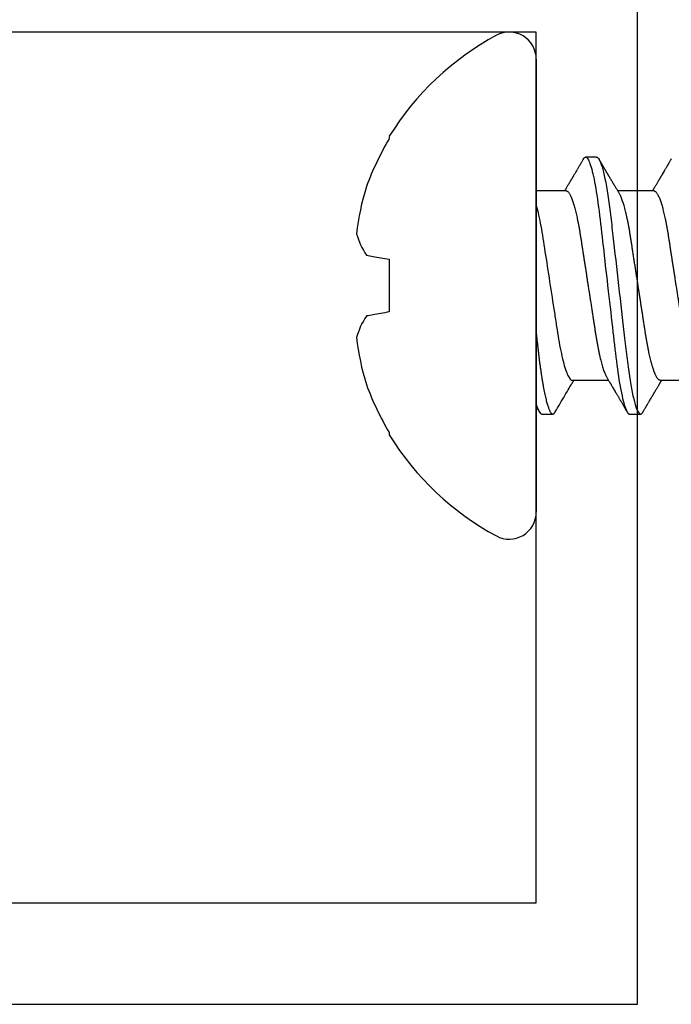
# Model space of a CAD drawing. Units: millimetres. Extents: x 1349 to 3637, y 3807 to 4104.
# Drawn here: x 3279 to 3284, y 3907 to 3915 of the extents above; entities that cross this region are included whole.
import ezdxf

# ---------------------------------------------------------------- set-up
doc = ezdxf.new("R2010")
doc.units = ezdxf.units.MM
doc.linetypes.add('HIDDEN', pattern=[9.525, 6.35, -3.175])

# ---------------------------------------------------------------- blocks, each defined once
blk = doc.blocks.new('PAR-936PH')
at = {"color": 0}
for p, q in [((0, 3.349), (0, -3.349)), ((-2.173, 2.207), (-2.173, 2.173)), ((0.893, 1.899), (0.731, 1.899)), ((0.442, 1.4), (0, 1.4)), ((1.742, 1.4), (1.206, 1.4)), ((-2.173, 0.389), (-2.173, -0.389)), ((0.532, -1.4), (1.068, -1.4)), ((1.832, -1.4), (2.368, -1.4)), ((0.081, -1.899), (0.244, -1.899)), ((1.381, -1.899), (1.543, -1.899)), ((-2.173, -2.173), (-2.173, -2.207))]:
    blk.add_line(p, q, dxfattribs=at)
at = {"color": 0, "flags": 128}
for points in [[(0.695, 1.867), (0.702, 1.879), (0.71, 1.888), (0.717, 1.894), (0.724, 1.898), (0.731, 1.899), (0.739, 1.898), (0.746, 1.893), (0.754, 1.886), (0.762, 1.875), (0.771, 1.861), (0.779, 1.844), (0.787, 1.825), (0.795, 1.803), (0.804, 1.778), (0.812, 1.751), (0.821, 1.72), (0.829, 1.687), (0.838, 1.651), (0.846, 1.613), (0.855, 1.572), (0.864, 1.528), (0.872, 1.483), (0.88, 1.437), (0.888, 1.388), (0.896, 1.337), (0.905, 1.28), (0.913, 1.222), (0.921, 1.162), (0.929, 1.1), (0.937, 1.038), (0.945, 0.974), (0.952, 0.913), (0.959, 0.85), (0.966, 0.785), (0.974, 0.719), (0.982, 0.651), (0.99, 0.582), (0.998, 0.512), (1.006, 0.44), (1.014, 0.367), (1.022, 0.294), (1.031, 0.221), (1.039, 0.148), (1.048, 0.074), (1.056, 0), (1.065, -0.08), (1.074, -0.159), (1.083, -0.238), (1.092, -0.317), (1.101, -0.395), (1.11, -0.471), (1.118, -0.543), (1.126, -0.612), (1.134, -0.681), (1.141, -0.748), (1.149, -0.814), (1.156, -0.878), (1.163, -0.94), (1.17, -1), (1.177, -1.06), (1.185, -1.119), (1.192, -1.175), (1.2, -1.231), (1.208, -1.285), (1.216, -1.337), (1.224, -1.392), (1.233, -1.444), (1.242, -1.494), (1.251, -1.542), (1.26, -1.587), (1.269, -1.63), (1.278, -1.667), (1.286, -1.702), (1.295, -1.734), (1.303, -1.763), (1.312, -1.789), (1.32, -1.813), (1.328, -1.834), (1.336, -1.852), (1.344, -1.867), (1.352, -1.879), (1.36, -1.888), (1.367, -1.894), (1.374, -1.898), (1.381, -1.899), (1.381, -1.899)], [(1.994, 1.867), (2.002, 1.879)], [(-2.51, 0.449), (-2.487, 0.445), (-2.463, 0.441), (-2.438, 0.436), (-2.413, 0.432), (-2.386, 0.427), (-2.358, 0.422), (-2.33, 0.417), (-2.3, 0.412), (-2.27, 0.406), (-2.238, 0.401), (-2.206, 0.395), (-2.173, 0.389)], [(-2.173, -0.389), (-2.206, -0.395), (-2.238, -0.401), (-2.27, -0.406), (-2.3, -0.412), (-2.33, -0.417), (-2.358, -0.422), (-2.386, -0.427), (-2.413, -0.432), (-2.438, -0.436), (-2.463, -0.441), (-2.487, -0.445), (-2.51, -0.449)]]:
    blk.add_lwpolyline(points, dxfattribs=at)
at = {"color": 0}
for centre, radius, start, end in [((1.405, 0), 4.204, 118.3243, 148.3312), ((-0.4, 3.349), 0.4, 0, 118.3243), ((1.457, 0.01), 4.226, 149.2218, 159.8764), ((0.842, 0.394), 3.519, 162.3037, 173.9375), ((-1.687, 1.023), 1.003, 194.8111, 214.8748), ((-1.687, -1.023), 1.003, 145.1252, 165.1889), ((0.842, -0.394), 3.519, 186.0625, 197.6963), ((1.457, -0.01), 4.226, 200.1236, 210.7782), ((1.405, 0), 4.204, 211.6688, 241.6757), ((-0.4, -3.349), 0.4, 241.6757, 0)]:
    blk.add_arc(centre, radius, start, end, dxfattribs=at)
for points, knots in [([(0.893, 1.899), (0.917, 1.899), (0.944, 1.853), (1.002, 1.661), (1.031, 1.515), (1.073, 1.248), (1.086, 1.152), (1.11, 0.951), (1.122, 0.847), (1.16, 0.508), (1.189, 0.254), (1.247, -0.254), (1.276, -0.508), (1.315, -0.847), (1.326, -0.951), (1.351, -1.152), (1.364, -1.248), (1.405, -1.515), (1.435, -1.661), (1.493, -1.853), (1.52, -1.899), (1.543, -1.899)], [0, 0, 0, 0, 0.125, 0.125, 0.25, 0.25, 0.3125, 0.3125, 0.375, 0.375, 0.5, 0.5, 0.625, 0.625, 0.6875, 0.6875, 0.75, 0.75, 0.875, 0.875, 1, 1, 1, 1]), ([(0.695, 1.867), (0.691, 1.861), (0.684, 1.849), (0.674, 1.831), (0.665, 1.817), (0.658, 1.804), (0.651, 1.793), (0.646, 1.783), (0.639, 1.772), (0.63, 1.757), (0.62, 1.741), (0.61, 1.724), (0.599, 1.704), (0.587, 1.684), (0.575, 1.663), (0.564, 1.644), (0.554, 1.628), (0.546, 1.614), (0.54, 1.605), (0.536, 1.598), (0.534, 1.594), (0.531, 1.589), (0.527, 1.582), (0.522, 1.574), (0.516, 1.564), (0.51, 1.554), (0.503, 1.543), (0.497, 1.532), (0.491, 1.522), (0.486, 1.513), (0.48, 1.502), (0.472, 1.49), (0.464, 1.475), (0.454, 1.459), (0.442, 1.438), (0.43, 1.419), (0.422, 1.405), (0.419, 1.4)], [0, 0, 0, 0, 0.041578, 0.078202, 0.109876, 0.136603, 0.158385, 0.178534, 0.200525, 0.23378, 0.270537, 0.307876, 0.343163, 0.392759, 0.437756, 0.478234, 0.513659, 0.542971, 0.566162, 0.575126, 0.582776, 0.593386, 0.609154, 0.627339, 0.646939, 0.667915, 0.695268, 0.71898, 0.739054, 0.756909, 0.778894, 0.805386, 0.83638, 0.871872, 0.911189, 0.967299, 1, 1, 1, 1]), ([(1.232, 1.355), (1.228, 1.362), (1.221, 1.374), (1.21, 1.392), (1.201, 1.409), (1.192, 1.424), (1.183, 1.438), (1.175, 1.452), (1.166, 1.466), (1.159, 1.479), (1.152, 1.49), (1.147, 1.499), (1.142, 1.508), (1.136, 1.517), (1.129, 1.529), (1.122, 1.541), (1.114, 1.554), (1.107, 1.567), (1.099, 1.581), (1.091, 1.594), (1.084, 1.605), (1.078, 1.615), (1.074, 1.622), (1.07, 1.629), (1.066, 1.635), (1.062, 1.643), (1.056, 1.652), (1.051, 1.661), (1.046, 1.669), (1.042, 1.677), (1.037, 1.684), (1.032, 1.693), (1.027, 1.702), (1.021, 1.712), (1.015, 1.722), (1.009, 1.732), (1.004, 1.741), (1, 1.747), (0.997, 1.753), (0.994, 1.758), (0.991, 1.763), (0.986, 1.771), (0.98, 1.781), (0.973, 1.794), (0.964, 1.809), (0.954, 1.826), (0.942, 1.846), (0.934, 1.86), (0.93, 1.867)], [0, 0, 0, 0, 0.03905, 0.074157, 0.105436, 0.134688, 0.162515, 0.188915, 0.218186, 0.244086, 0.265618, 0.282781, 0.296976, 0.315598, 0.338471, 0.363026, 0.388418, 0.414172, 0.440736, 0.467674, 0.49157, 0.50847, 0.522791, 0.534532, 0.5465, 0.561788, 0.580259, 0.598076, 0.614934, 0.62892, 0.64201, 0.658296, 0.677907, 0.69627, 0.716825, 0.737095, 0.753985, 0.767486, 0.777595, 0.785227, 0.795621, 0.810712, 0.830501, 0.854989, 0.88418, 0.918077, 0.956682, 1, 1, 1, 1]), ([(1.994, 1.867), (1.99, 1.86), (1.983, 1.848), (1.973, 1.83), (1.964, 1.815), (1.957, 1.804), (1.952, 1.796), (1.949, 1.79), (1.947, 1.786), (1.944, 1.782), (1.942, 1.778), (1.938, 1.772), (1.933, 1.763), (1.926, 1.75), (1.917, 1.736), (1.908, 1.721), (1.897, 1.701), (1.882, 1.676), (1.868, 1.653), (1.857, 1.634), (1.851, 1.623), (1.845, 1.613), (1.84, 1.605), (1.836, 1.598), (1.833, 1.593), (1.83, 1.588), (1.826, 1.581), (1.821, 1.573), (1.815, 1.563), (1.807, 1.55), (1.797, 1.533), (1.787, 1.515), (1.777, 1.498), (1.767, 1.482), (1.758, 1.466), (1.751, 1.455), (1.746, 1.446), (1.741, 1.438), (1.736, 1.429), (1.729, 1.418), (1.723, 1.408), (1.719, 1.402), (1.718, 1.4)], [0, 0, 0, 0, 0.04401, 0.081744, 0.113205, 0.138398, 0.154374, 0.166142, 0.174097, 0.181839, 0.19024, 0.1993, 0.222865, 0.247852, 0.279153, 0.312144, 0.347489, 0.405915, 0.470823, 0.498056, 0.523325, 0.544802, 0.562488, 0.575713, 0.585613, 0.596303, 0.610372, 0.627819, 0.648642, 0.672585, 0.715356, 0.754319, 0.789478, 0.825045, 0.857631, 0.887587, 0.899555, 0.915461, 0.935391, 0.959342, 0.987309, 1, 1, 1, 1]), ([(0.442, 1.4), (0.445, 1.399), (0.451, 1.399), (0.461, 1.394), (0.47, 1.386), (0.48, 1.374), (0.49, 1.36), (0.501, 1.341), (0.511, 1.32), (0.522, 1.296), (0.532, 1.269), (0.542, 1.24), (0.551, 1.211), (0.561, 1.178), (0.57, 1.144), (0.58, 1.107), (0.589, 1.068), (0.599, 1.028), (0.608, 0.984), (0.618, 0.935), (0.628, 0.883), (0.638, 0.83), (0.647, 0.774), (0.656, 0.718), (0.665, 0.661), (0.674, 0.603), (0.683, 0.542), (0.693, 0.482), (0.702, 0.423), (0.711, 0.365), (0.72, 0.306), (0.729, 0.246), (0.739, 0.185), (0.748, 0.124), (0.758, 0.062), (0.768, -0.003), (0.778, -0.071), (0.789, -0.141), (0.8, -0.21), (0.811, -0.279), (0.821, -0.347), (0.831, -0.413), (0.841, -0.477), (0.851, -0.539), (0.86, -0.6), (0.869, -0.659), (0.878, -0.717), (0.887, -0.774), (0.897, -0.829), (0.907, -0.883), (0.917, -0.935), (0.927, -0.986), (0.937, -1.034), (0.948, -1.08), (0.959, -1.123), (0.97, -1.164), (0.98, -1.201), (0.991, -1.235), (1.002, -1.266), (1.013, -1.294), (1.023, -1.319), (1.033, -1.34), (1.039, -1.35), (1.042, -1.355)], [0, 0, 0, 0, 0.016355, 0.032907, 0.049641, 0.066538, 0.08358, 0.10044, 0.117401, 0.134443, 0.151544, 0.166846, 0.182162, 0.197478, 0.212777, 0.228044, 0.243264, 0.258421, 0.2735, 0.290584, 0.307529, 0.324316, 0.340927, 0.357346, 0.373364, 0.389556, 0.405929, 0.422466, 0.437356, 0.452351, 0.467436, 0.482597, 0.497819, 0.513089, 0.528389, 0.543705, 0.56117, 0.578612, 0.596007, 0.613333, 0.630569, 0.647388, 0.664079, 0.680624, 0.697006, 0.713537, 0.729884, 0.746336, 0.762982, 0.779805, 0.796787, 0.813908, 0.83111, 0.848411, 0.865787, 0.883216, 0.900676, 0.917831, 0.934972, 0.952075, 0.969121, 0.986432, 1, 1, 1, 1]), ([(1.832, -1.4), (1.829, -1.399), (1.823, -1.399), (1.814, -1.394), (1.804, -1.386), (1.794, -1.374), (1.784, -1.36), (1.774, -1.341), (1.763, -1.32), (1.753, -1.296), (1.742, -1.269), (1.733, -1.24), (1.723, -1.211), (1.713, -1.178), (1.704, -1.144), (1.694, -1.107), (1.685, -1.068), (1.676, -1.028), (1.666, -0.984), (1.656, -0.935), (1.646, -0.883), (1.637, -0.83), (1.627, -0.774), (1.618, -0.718), (1.609, -0.661), (1.6, -0.603), (1.591, -0.542), (1.582, -0.482), (1.572, -0.423), (1.563, -0.365), (1.554, -0.306), (1.545, -0.246), (1.536, -0.185), (1.526, -0.124), (1.517, -0.062), (1.507, 0.003), (1.496, 0.071), (1.485, 0.141), (1.474, 0.21), (1.464, 0.279), (1.453, 0.347), (1.443, 0.413), (1.433, 0.477), (1.424, 0.539), (1.414, 0.6), (1.405, 0.659), (1.396, 0.717), (1.387, 0.774), (1.377, 0.829), (1.368, 0.883), (1.358, 0.935), (1.347, 0.986), (1.337, 1.034), (1.326, 1.08), (1.316, 1.123), (1.305, 1.164), (1.294, 1.201), (1.283, 1.235), (1.272, 1.266), (1.262, 1.294), (1.251, 1.319), (1.241, 1.34), (1.235, 1.35), (1.232, 1.355)], [0, 0, 0, 0, 0.016355, 0.032907, 0.049641, 0.066538, 0.08358, 0.10044, 0.117401, 0.134443, 0.151544, 0.166846, 0.182163, 0.197479, 0.212778, 0.228045, 0.243264, 0.258421, 0.273501, 0.290585, 0.30753, 0.324317, 0.340928, 0.357347, 0.373365, 0.389557, 0.40593, 0.422467, 0.437357, 0.452352, 0.467437, 0.482598, 0.497821, 0.51309, 0.528391, 0.543707, 0.561171, 0.578613, 0.596008, 0.613335, 0.630571, 0.647389, 0.664081, 0.680626, 0.697008, 0.713538, 0.729886, 0.746338, 0.762984, 0.779807, 0.796789, 0.81391, 0.831112, 0.848413, 0.865789, 0.883218, 0.900678, 0.917834, 0.934974, 0.952078, 0.969123, 0.986434, 1, 1, 1, 1]), ([(1.742, 1.4), (1.745, 1.399), (1.751, 1.399), (1.76, 1.394), (1.77, 1.386), (1.78, 1.374), (1.79, 1.36), (1.8, 1.341), (1.811, 1.32), (1.821, 1.296), (1.831, 1.269), (1.841, 1.24), (1.851, 1.211), (1.861, 1.178), (1.87, 1.144), (1.88, 1.107), (1.889, 1.068), (1.898, 1.028), (1.908, 0.984), (1.918, 0.935), (1.928, 0.883), (1.937, 0.83), (1.947, 0.774), (1.956, 0.718), (1.965, 0.661), (1.974, 0.603), (1.983, 0.542), (1.992, 0.482), (2.001, 0.423), (2.01, 0.365), (2.02, 0.306), (2.029, 0.246), (2.038, 0.185), (2.048, 0.124), (2.057, 0.062), (2.067, -0.003), (2.078, -0.071), (2.089, -0.141), (2.1, -0.21), (2.11, -0.279), (2.121, -0.347), (2.131, -0.413), (2.141, -0.477), (2.15, -0.539), (2.16, -0.6), (2.169, -0.659), (2.178, -0.717), (2.187, -0.774), (2.197, -0.829), (2.206, -0.883), (2.216, -0.935), (2.227, -0.986), (2.237, -1.034), (2.248, -1.08), (2.258, -1.123), (2.269, -1.164), (2.28, -1.201), (2.291, -1.235), (2.302, -1.266), (2.312, -1.294), (2.323, -1.319), (2.333, -1.34), (2.339, -1.35), (2.342, -1.355)], [0, 0, 0, 0, 0.016355, 0.032907, 0.04964, 0.066537, 0.08358, 0.100439, 0.1174, 0.134442, 0.151543, 0.166845, 0.182161, 0.197477, 0.212776, 0.228043, 0.243262, 0.258419, 0.273499, 0.290582, 0.307527, 0.324314, 0.340925, 0.357344, 0.373361, 0.389554, 0.405926, 0.422463, 0.437353, 0.452348, 0.467433, 0.482594, 0.497816, 0.513086, 0.528386, 0.543702, 0.561167, 0.578608, 0.596003, 0.61333, 0.630565, 0.647384, 0.664075, 0.68062, 0.697002, 0.713532, 0.729879, 0.746332, 0.762977, 0.7798, 0.796782, 0.813903, 0.831105, 0.848405, 0.865781, 0.88321, 0.90067, 0.917825, 0.934966, 0.952069, 0.969115, 0.986425, 1, 1, 1, 1]), ([(0, 1.181), (0.024, 1.099), (0.047, 0.995), (0.09, 0.763), (0.108, 0.639), (0.151, 0.362), (0.175, 0.21), (0.222, -0.097), (0.246, -0.252), (0.28, -0.469), (0.291, -0.538), (0.311, -0.67), (0.32, -0.732), (0.351, -0.913), (0.374, -1.025), (0.421, -1.209), (0.445, -1.282), (0.491, -1.377), (0.513, -1.4), (0.532, -1.4)], [0, 0, 0, 0, 0.125, 0.125, 0.25, 0.25, 0.375, 0.375, 0.5, 0.5, 0.5625, 0.5625, 0.625, 0.625, 0.75, 0.75, 0.875, 0.875, 1, 1, 1, 1]), ([(0, -0.712), (0.002, -0.734), (0.007, -0.777), (0.015, -0.841), (0.022, -0.902), (0.028, -0.962), (0.035, -1.021), (0.042, -1.078), (0.049, -1.133), (0.056, -1.186), (0.064, -1.238), (0.071, -1.288), (0.079, -1.34), (0.087, -1.392), (0.096, -1.445), (0.105, -1.495), (0.114, -1.543), (0.123, -1.588), (0.132, -1.629), (0.141, -1.667), (0.149, -1.702), (0.158, -1.734), (0.166, -1.763), (0.175, -1.79), (0.183, -1.814), (0.191, -1.834), (0.199, -1.852), (0.207, -1.867), (0.215, -1.879), (0.222, -1.888), (0.23, -1.895), (0.237, -1.899), (0.244, -1.9), (0.251, -1.898), (0.259, -1.894), (0.267, -1.886), (0.274, -1.877), (0.278, -1.87), (0.28, -1.867)], [0, 0, 0, 0, 0.027097, 0.053976, 0.080621, 0.107028, 0.13353, 0.160275, 0.1857, 0.211315, 0.237104, 0.263053, 0.289146, 0.319349, 0.349697, 0.380165, 0.410725, 0.441351, 0.472015, 0.500937, 0.529846, 0.558717, 0.587528, 0.616256, 0.644879, 0.673375, 0.701722, 0.729902, 0.757892, 0.785181, 0.812254, 0.839093, 0.865683, 0.894409, 0.923423, 0.952705, 0.982237, 1, 1, 1, 1]), ([(0.28, -1.867), (0.328, -1.786), (0.397, -1.668), (0.479, -1.529), (0.519, -1.462), (0.542, -1.424), (0.552, -1.407), (0.556, -1.4)], [0, 0, 0, 0, 0.522407, 0.752673, 0.894967, 0.951077, 1, 1, 1, 1]), ([(1.042, -1.355), (1.046, -1.362), (1.053, -1.375), (1.064, -1.393), (1.074, -1.408), (1.082, -1.422), (1.089, -1.434), (1.094, -1.443), (1.099, -1.451), (1.104, -1.459), (1.11, -1.47), (1.119, -1.485), (1.131, -1.505), (1.144, -1.528), (1.159, -1.553), (1.174, -1.578), (1.187, -1.6), (1.2, -1.621), (1.21, -1.638), (1.219, -1.654), (1.228, -1.669), (1.235, -1.681), (1.242, -1.693), (1.248, -1.703), (1.256, -1.716), (1.265, -1.731), (1.275, -1.748), (1.286, -1.768), (1.299, -1.79), (1.313, -1.814), (1.328, -1.84), (1.339, -1.858), (1.345, -1.867)], [0, 0, 0, 0, 0.039375, 0.074601, 0.10567, 0.132578, 0.15532, 0.173891, 0.188288, 0.198953, 0.223222, 0.252793, 0.287673, 0.337852, 0.38708, 0.435349, 0.482113, 0.520641, 0.554942, 0.585081, 0.61229, 0.64147, 0.657994, 0.678696, 0.703716, 0.733057, 0.76672, 0.804709, 0.847027, 0.893679, 0.944668, 1, 1, 1, 1]), ([(1.579, -1.867), (1.583, -1.86), (1.591, -1.848), (1.601, -1.83), (1.61, -1.815), (1.617, -1.804), (1.622, -1.796), (1.625, -1.79), (1.627, -1.786), (1.63, -1.782), (1.632, -1.778), (1.636, -1.772), (1.641, -1.763), (1.648, -1.75), (1.656, -1.736), (1.666, -1.721), (1.677, -1.701), (1.692, -1.676), (1.706, -1.653), (1.717, -1.634), (1.723, -1.623), (1.729, -1.613), (1.734, -1.605), (1.738, -1.598), (1.741, -1.593), (1.744, -1.588), (1.748, -1.581), (1.753, -1.573), (1.759, -1.563), (1.767, -1.55), (1.776, -1.533), (1.787, -1.515), (1.797, -1.498), (1.807, -1.482), (1.816, -1.466), (1.823, -1.455), (1.828, -1.446), (1.833, -1.438), (1.838, -1.429), (1.845, -1.418), (1.851, -1.408), (1.855, -1.402), (1.856, -1.4)], [0, 0, 0, 0, 0.04401, 0.081744, 0.113205, 0.138398, 0.154374, 0.166142, 0.174097, 0.181839, 0.19024, 0.1993, 0.222865, 0.247852, 0.279153, 0.312145, 0.347489, 0.405915, 0.470823, 0.498056, 0.523325, 0.544802, 0.562488, 0.575713, 0.585613, 0.596303, 0.610372, 0.627819, 0.648642, 0.672585, 0.715356, 0.754319, 0.789479, 0.825045, 0.857631, 0.887587, 0.899555, 0.915461, 0.935391, 0.959342, 0.987309, 1, 1, 1, 1]), ([(0, -1.79), (0.004, -1.798), (0.014, -1.814), (0.029, -1.839), (0.039, -1.858), (0.045, -1.867)], [0, 0, 0, 0, 0.286879, 0.626249, 1, 1, 1, 1]), ([(1.543, -1.899), (1.546, -1.899), (1.551, -1.899), (1.558, -1.894), (1.566, -1.886), (1.573, -1.877), (1.578, -1.87), (1.579, -1.867)], [0, 0, 0, 0, 0.213877, 0.4299, 0.647926, 0.867801, 1, 1, 1, 1])]:
    blk.add_open_spline(points, degree=3, knots=knots, dxfattribs=at)
blk.add_open_spline([(0, -1.751), (0.029, -1.851), (0.057, -1.899), (0.081, -1.899)], degree=3, dxfattribs=at)

msp = doc.modelspace()

# ---------------------------------------------------------------- linework, layer by layer
at = {"color": 251, "linetype": 'HIDDEN', "ltscale": 5, "true_color": 0x58595a}
for points in [[(3276.1322, 3907.4752), (3284.0697, 3907.4752), (3284.0697, 3915.4127), (3276.1322, 3915.4127)], [(3276.8822, 3908.2252), (3283.3197, 3908.2252), (3283.3197, 3914.6627), (3276.8822, 3914.6627)]]:
    msp.add_lwpolyline(points, close=True, dxfattribs=at)

# ---------------------------------------------------------------- block references
at = {"color": 251, "linetype": 'HIDDEN', "ltscale": 5, "true_color": 0x58595a, "xscale": 0.5, "yscale": 0.5, "zscale": 0.5}
msp.add_blockref('PAR-936PH', (3283.3197, 3912.7883), dxfattribs=at)

doc.saveas('drawing.dxf')
